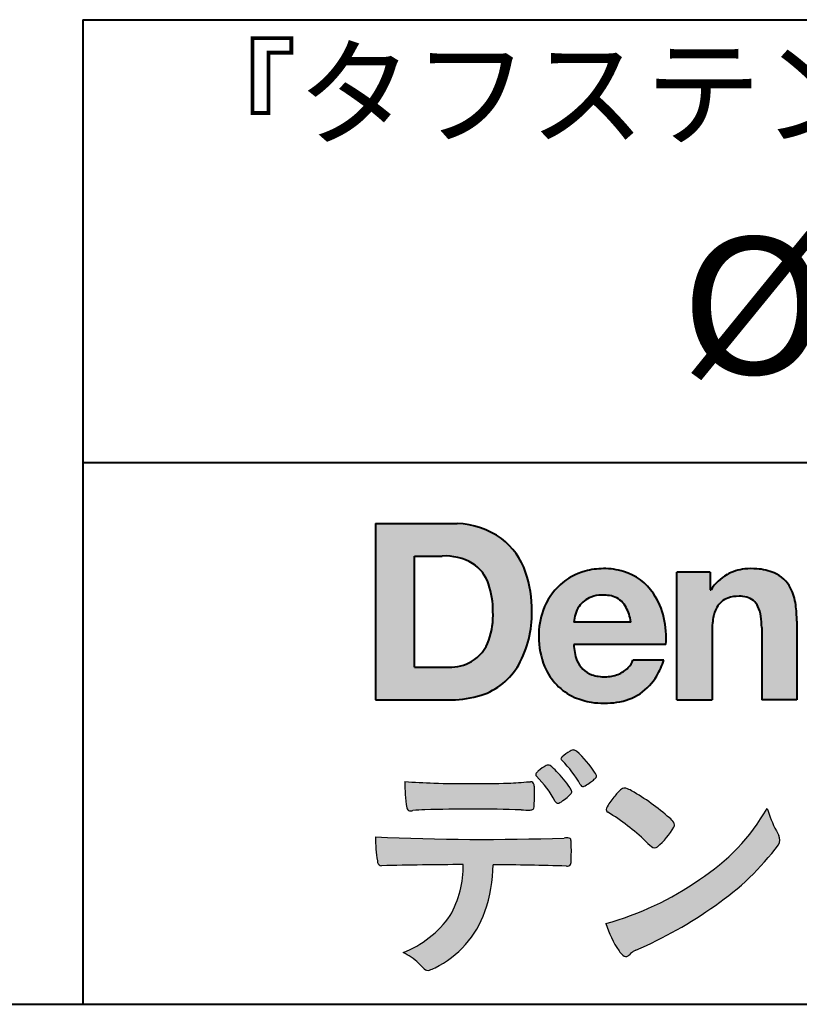
# Model space of a CAD drawing. Units: millimetres. Extents: x 15 to 403, y 12 to 286.
# Drawn here: x 306 to 330, y 12 to 43 of the extents above; entities that cross this region are included whole.
import ezdxf
from ezdxf.enums import TextEntityAlignment as Align

# ---------------------------------------------------------------- set-up
doc = ezdxf.new("R2010")
doc.units = ezdxf.units.MM
doc.linetypes.add('1pen実線', pattern=[0])
doc.layers.add('GR1_01', color=1, linetype='1pen実線', lineweight=40)
doc.layers.add('図面枠_01', color=5, linetype='1pen実線', lineweight=40)
doc.styles.add('ＭＳ ゴシック', font='txt')

msp = doc.modelspace()

# ---------------------------------------------------------------- hatches: boundary and pattern name
at = {"layer": '図面枠_01', "linetype": 'Continuous', "lineweight": -3}
h = msp.add_hatch(color=256, dxfattribs=at)
edge = h.paths.add_edge_path(flags=0)
edge.add_arc((319.3147974291047, 24.71388062955485), 2.438696420238959, 54.17134717352159, 87.99926667770032)
edge.add_line((319.3999379003641, 27.15109037232218), (316.9122583483166, 27.15109037232217))
edge.add_line((316.9122583483166, 27.15109037232218), (316.9122583483166, 21.7791131409516))
edge.add_line((316.9122583483166, 21.7791131409516), (319.2296571020826, 21.7791131409516))
edge.add_arc((319.2296571020826, 24.77294557119966), 2.993832430248037, 270, 287.4430367770101)
edge.add_arc((319.4771049395055, 23.88340239517735), 2.071245895868485, 288.288934808723, 329.8933582809966)
edge.add_arc((318.4636447680795, 24.39333800059529), 3.20447793011252, 331.0953506252084, 361.2832368344202)
edge.add_arc((318.2328978980149, 24.5471064048068), 3.435400015272428, 358.632192310409, 378.991710015559)
edge.add_arc((319.4267112859186, 24.9644279527265), 2.170770116969728, 18.83068840473474, 52.69509636221572)
edge = h.paths.add_edge_path(flags=0)
edge.add_arc((319.2124361368342, 24.92703829936981), 1.200837667263515, 18.41297310915869, 57.11079635469217)
edge.add_arc((319.0269118825682, 24.48918471888118), 1.671267242199448, 59.92218316325729, 93.10952627119919)
edge.add_line((318.9362542688897, 26.15799129602877), (318.0935923004226, 26.15799129602877))
edge.add_line((318.0935923004226, 26.15799129602877), (318.0935923004226, 22.77214943042853))
edge.add_line((318.0935923004226, 22.77214943042853), (319.1468412703924, 22.77214943042853))
edge.add_arc((319.1728140504218, 24.11875687305518), 1.346857895191589, 268.8950408718161, 299.4778386112855)
edge.add_arc((319.2123422846768, 23.9879478351617), 1.213901003826256, 300.8920035357055, 341.1163076046365)
edge.add_arc((318.1779505626783, 24.3514939554176), 2.310298532723673, 340.8881400737997, 362.8186287039148)
edge.add_arc((317.8404912991969, 24.47610090222084), 2.644985671480609, 359.7617354062147, 361.4278036638184)
edge.add_arc((317.8404912991969, 24.47610090222084), 2.644985671480609, 1.427803663818388, 18.2939103258405)
h = msp.add_hatch(color=256, dxfattribs=at)
edge = h.paths.add_edge_path(flags=0)
edge.add_line((324.685956883751, 24.14152989789769), (322.9479534928804, 24.14152989789769))
edge.add_arc((323.8953342047273, 24.09077884480144), 0.9487391014235281, 146.1203884428307, 176.9336040541591, ccw=False)
edge.add_arc((323.7409816038585, 24.19117681279133), 0.7646318411787092, 110.3556663858621, 145.9186437862984, ccw=False)
edge.add_arc((323.8139819364841, 23.98660372514055), 0.9818263192277438, 91.17177042928222, 110.1970239956567, ccw=False)
edge.add_arc((323.8397453881367, 23.73797984964015), 1.231098659335645, 85.80544145408021, 92.13397945269082, ccw=False)
edge.add_arc((323.8737522685596, 24.0677592775057), 0.8997684995272568, 72.57374402469952, 86.42915623822739, ccw=False)
edge.add_arc((323.9505242864673, 24.29780285231037), 0.6573060868041208, 31.523654342355712, 72.95339885949772, ccw=False)
edge.add_arc((323.4102482261007, 23.98341204884622), 1.28231183252025, 10.451538611128, 30.87623781365869, ccw=False)
edge.add_line((324.6712848288406, 24.21602830445124), (324.685956883751, 24.14152989789769))
edge = h.paths.add_edge_path(flags=0)
edge.add_line((325.7544001398226, 23.46443686895742), (322.9479550167169, 23.46443686895742))
edge.add_arc((324.3622239951824, 23.49204219746683), 1.414538369084407, 181.1182229230601, 201.2553073503126)
edge.add_arc((323.7414189337303, 23.24776877666055), 0.7474134642482266, 201.056026009531, 251.1891503458419)
edge.add_arc((323.8813404825178, 23.68586999577035), 1.207264098866145, 251.6075275258936, 261.0251204671982)
edge.add_arc((323.8975174743142, 23.91947361778815), 1.440676646959249, 261.8389846388655, 270.9679961724109)
edge.add_arc((323.9025457025967, 23.52610167582306), 1.047277147575203, 271.0565203160372, 291.7315657794014)
edge.add_arc((323.9388331761498, 23.44415242771288), 0.9577223035167987, 291.5301904383335, 314.2756582370143)
edge.add_arc((324.186410009375, 23.17364537194993), 0.5913194010734547, 315.3979279469888, 341.1773341373753)
edge.add_line((324.7461066539406, 22.98286198654163), (325.6865903780222, 22.98286198654163))
edge.add_arc((323.2837724470885, 23.76278246587285), 2.526224448321426, 330.3132719076871, 342.0173078890627, ccw=False)
edge.add_arc((323.9984381712142, 23.38684130482794), 1.719391091199532, 304.18309597270945, 329.40197312418616, ccw=False)
edge.add_arc((324.0194658409156, 23.42935318578957), 1.743233542708796, 277.94889794911427, 302.8262004718432, ccw=False)
edge.add_arc((323.8720521050694, 24.30597304882816), 2.631933049123746, 261.4476472569438, 278.48813009416745, ccw=False)
edge.add_arc((323.8490927152883, 23.9028356206635), 2.23017506164602, 246.83190500674192, 260.4906661633438, ccw=False)
edge.add_arc((323.6824422540878, 23.4575802757554), 1.755399672374145, 202.4366270876851, 246.1149231210942, ccw=False)
edge.add_arc((324.1956096659857, 23.68373830383981), 2.316074748347485, 179.4366812162713, 202.7627346383106, ccw=False)
edge.add_arc((324.153251714123, 23.7358271565698), 2.273793877776724, 160.1059638955902, 180.7387875371681, ccw=False)
edge.add_arc((323.8321950092719, 23.85709335507076), 1.930637948377047, 132.3451561899095, 160.2478132528, ccw=False)
edge.add_arc((323.7831998809488, 23.89315481434639), 1.871020003371597, 105.20900085925061, 131.9800847633742, ccw=False)
edge.add_arc((323.855593156804, 23.63260253965078), 2.141438747625093, 90.20058085032417, 105.24924784180621, ccw=False)
edge.add_arc((323.8807467127943, 23.75749747259288), 2.016795000571586, 73.17196877199268, 90.92761289617982, ccw=False)
edge.add_arc((323.9753657036614, 24.08205273391139), 1.678749068751992, 33.72514601397552, 73.05621418084468, ccw=False)
edge.add_arc((323.622380336445, 23.82052072846191), 2.117645303172738, 12.493689732862492, 34.307898520869685, ccw=False)
edge.add_arc((322.961168109581, 23.65274452989203), 2.799572279819605, -3.856798609058785, 12.91860283803328, ccw=False)
h = msp.add_hatch(color=256, dxfattribs=at)
edge = h.paths.add_edge_path(flags=0)
edge.add_line((327.1038396308583, 25.66888199563517), (326.088426003506, 25.66888199563517))
edge.add_line((326.088426003506, 25.66888199563517), (326.088426003506, 21.7791131409516))
edge.add_line((326.088426003506, 21.7791131409516), (327.1568692595777, 21.7791131409516))
edge.add_line((327.1568692595777, 21.7791131409516), (327.1568692595777, 23.81804893950165))
edge.add_arc((329.6303293514153, 23.84569180567892), 2.473614552424003, 169.8551075345684, 180.6402988416955, ccw=False)
edge.add_arc((328.2441256964003, 24.09413493812206), 1.065323318411633, 152.4465280874608, 169.8763855811056, ccw=False)
edge.add_arc((327.8351718595384, 24.30836185665975), 0.6036574193722777, 108.9251269375701, 152.5183665021982, ccw=False)
edge.add_arc((327.9565260117229, 23.94846936591544), 0.9834562441312444, 88.47107821996872, 108.81264974495929, ccw=False)
edge.add_arc((328.0026254516534, 24.15178012739107), 0.7800481971377193, 74.46562219645722, 91.45885482042422, ccw=False)
edge.add_arc((328.0859237789895, 24.39933614201074), 0.5194142719875888, 25.3571562756851, 76.0052550896574, ccw=False)
edge.add_arc((327.568591975052, 24.16024556729742), 1.089310834057232, 8.609957114202018, 25.06803879268881, ccw=False)
edge.add_arc((326.2798160465481, 23.98950910672623), 2.389245038234547, -0.30628154846118605, 8.03137264463328, ccw=False)
edge.add_line((328.6690269477266, 23.9767371680076), (328.6690269477266, 21.7791131409516))
edge.add_line((328.6690269477266, 21.7791131409516), (329.7374702037982, 21.7791131409516))
edge.add_line((329.7374702037982, 21.7791131409516), (329.7374702037982, 24.20799948013718))
edge.add_arc((326.1178199956012, 24.19046671791917), 3.619692670303851, 0.277525552003123, 7.697493853004598)
edge.add_arc((327.9650819207753, 24.41605327892324), 1.7590226241225, 8.475143800237559, 25.72509818292123)
edge.add_arc((328.665674795313, 24.73203145572219), 0.990906714321091, 26.84889456828679, 67.09095709642433)
edge.add_arc((328.4261829874854, 24.13928451970565), 1.63015846297444, 67.44723273833296, 86.74932593171805)
edge.add_arc((328.344779168481, 23.8576294424607), 1.917088831522663, 84.79728445518373, 95.72517144174674)
edge.add_arc((328.3089330157305, 24.34665048125063), 1.426991484026113, 96.25180018743912, 118.9901158561011)
edge.add_arc((328.2669822567561, 24.42236245368695), 1.340434379619974, 118.9901158561011, 148.2781622702646)
edge.add_line((327.1267943380236, 25.12715734302976), (327.1041283337329, 25.12715734302976))
edge.add_line((327.1041283337329, 25.12715734302976), (327.1041283337329, 25.66848935768046))
edge.add_line((327.1041283337329, 25.66848935768046), (327.1038396308583, 25.66888199563517))
h = msp.add_hatch(color=7, dxfattribs=at)
edge = h.paths.add_edge_path(flags=0)
edge.add_arc((320.8592515179918, 17.78127241825882), 3.260929498936743, 32.77161415096008, 48.22928163678576)
edge.add_arc((322.9278232424116, 20.07882389496611), 0.1698385800861787, 52.36812791128534, 82.8798036402103)
edge.add_arc((322.9296979069751, 20.17245965966664), 0.0773093216897955, 75.63749381512181, 110.2432804935377)
edge.add_arc((323.0634352591539, 19.80981773779214), 0.4638255700822688, 110.2432804935368, 119.9507244854703)
edge.add_arc((323.4841559144755, 19.06604152281768), 1.318338686805216, 119.6552584540068, 132.6633473777356)
edge.add_arc((322.7248029660521, 19.89337659033643), 0.1953672230880971, 133.3341726612922, 148.8604492767318)
edge.add_arc((322.5820911884524, 19.98234061033673), 0.0273141763732048, 153.7865669121225, 211.7090713450035)
edge.add_arc((322.7123937663068, 20.05042726626272), 0.1742735085766517, 208.2336097848253, 226.1113990479697)
edge.add_arc((320.1030576050198, 17.44649020493571), 3.512107500982167, 29.97018643235191, 44.88257308342162, ccw=False)
edge.add_arc((323.3311472544345, 19.29941693655294), 0.2100991685365637, 207.9445123905663, 225.274025352741)
edge.add_arc((323.2216248335868, 19.18884185956103), 0.0544649573211569, 225.2740253527433, 289.1480963186691)
edge.add_arc((323.1627308731873, 19.41592329097624), 0.2889162802305266, 285.4073189632136, 297.0980279813951)
edge.add_arc((322.6498870748237, 20.31186676198581), 1.321006514330183, 299.1991800843575, 307.5078022727716)
edge.add_arc((321.8610724744071, 21.42290349493681), 2.6831239029602, 306.424377870366, 309.6283626011884)
edge.add_arc((323.3554859919327, 19.61579026388836), 0.3381484527268943, 309.8982359691741, 323.9217874911413)
edge.add_arc((323.5783035990411, 19.45216796158027), 0.0617173310618564, 324.8752204231355, 375.6602792045879)
edge.add_arc((323.2457687217424, 19.33139056313931), 0.4153582792680799, 19.32266356580624, 31.17244903585824)
h = msp.add_hatch(color=7, dxfattribs=at)
edge = h.paths.add_edge_path(flags=0)
edge.add_arc((319.5591547839954, 17.19181713183944), 3.189149539288821, 27.878899155853787, 45.03934144131853, ccw=False)
edge.add_arc((322.5543721434212, 18.78823478335597), 0.2052001461893293, 210.828060865365, 227.6698571803273)
edge.add_arc((322.450952853942, 18.68122601009308), 0.0566192055823798, 232.1224857404134, 276.6575504625545)
edge.add_arc((322.4299816803364, 18.82239773302206), 0.1993202449594071, 277.9405832044318, 297.1824228229251)
edge.add_arc((321.6919609569202, 20.04451129108511), 1.626573872062045, 300.6442789310752, 316.2734376035058)
edge.add_arc((322.8051765388125, 18.97371831291034), 0.0820757208728614, 319.2982419049332, 383.6578748492474)
edge.add_arc((322.3084005722935, 18.75444233329906), 0.625093233589601, 23.795735994051, 34.57998666128884)
edge.add_arc((319.6960036297244, 16.93017419014913), 3.811393744407872, 34.87013745395987, 44.31227643359823)
edge.add_arc((321.3933240962079, 18.65596765777393), 1.392171796259579, 42.28762322171456, 53.35007208226658)
edge.add_arc((322.1616982738097, 19.66867731958229), 0.1216050455458325, 58.99138630266471, 119.662223995701)
edge.add_arc((322.8495166935187, 18.46095375910412), 1.511457239215111, 119.6622239956996, 130.2168416456709)
edge.add_arc((322.1379886958338, 19.28557816144514), 0.4224880995688945, 128.7409194031238, 142.2168613329542)
edge.add_arc((321.8574671470736, 19.50082476660116), 0.0689281526963496, 140.7608741714839, 229.4707076285943)
h = msp.add_hatch(color=7, dxfattribs=at)
edge = h.paths.add_edge_path(flags=0)
edge.add_arc((319.8241626167268, -29.48194843732893), 47.92970278554575, 88.17764202518724, 91.69529304792493)
edge.add_arc((318.5024735732297, 14.07364800045468), 4.35419159306239, 91.26688999991293, 96.05873548709842)
edge.add_arc((317.9840562792629, 18.63124458015703), 0.2352056469316116, 259.6375367854393, 284.4875799699156, ccw=False)
edge.add_arc((317.9623640632333, 18.50436577520896), 0.1065047517302875, 229.8229236913834, 258.8392334609043, ccw=False)
edge.add_arc((317.9847783068608, 18.51408325773933), 0.1288482139943264, 191.739614363018, 224.9895873642902, ccw=False)
edge.add_arc((323.3792329095667, 19.30344318859188), 5.580526191938675, 180.1420287414561, 188.4036923842328, ccw=False)
edge.add_arc((319.4123306710628, 39.65993856034085), 20.43413860165149, 265.4708531401931, 267.953728016141)
edge.add_arc((319.8078044460934, 59.14534700561192), 39.92237377528603, 268.3850551582531, 271.6335916702326)
edge.add_arc((320.4459126105023, 31.47883040125607), 12.24983956621955, 272.3392205947504, 275.345749079827)
edge.add_line((321.5871764630194, 19.28226997558458), (321.6240952778341, 19.28226997558458))
edge.add_arc((321.6297477086024, 19.17336166971159), 0.1090548901320565, 8.626806835580908, 92.97103237180443, ccw=False)
edge.add_arc((321.2894932519367, 19.09790397353344), 0.4573858408114009, 4.089943992159306, 11.580244587895208, ccw=False)
edge.add_arc((315.7666474433341, 18.90121083182201), 5.983462672151461, -3.3232382936581075, 2.196386986676373, ccw=False)
edge.add_arc((321.4445513318281, 18.55804073390057), 0.295519891760344, 344.6949287683846, 359.28555657693516, ccw=False)
edge.add_arc((321.6563927785265, 18.49936208323599), 0.0757059332132633, 281.48198851572204, 345.2097423698944, ccw=False)
edge.add_arc((321.613104769744, 18.68752350949551), 0.2687645408705182, 271.0888235374815, 282.5407769894571, ccw=False)
edge.add_arc((321.602957788554, 25.28414461198986), 6.865354061320277, 267.87477073097824, 270.12730581018576, ccw=False)
h = msp.add_hatch(color=7, dxfattribs=at)
edge = h.paths.add_edge_path(flags=0)
edge.add_arc((325.2911304160198, 17.9816184099303), 1.394610701004198, 129.4638501673473, 143.4246921025189)
edge.add_arc((325.4105602931935, 17.73208146297263), 1.644301764561486, 138.9169830427126, 153.2211446161956)
edge.add_arc((324.0248332139093, 18.43446157377049), 0.090775504158263, 154.9348306776955, 243.1988785758512)
edge.add_arc((320.6753282873812, 12.85872306669593), 6.413934260587018, 45.90401897948561, 58.946268506272986, ccw=False)
edge.add_arc((330.3454841211666, 22.92434488031033), 7.544276885617672, 226.3553157293688, 228.1440615422673)
edge.add_arc((325.4090380499534, 17.41406682424069), 0.1461919242668517, 228.1440615422667, 307.3906567906917)
edge.add_arc((323.7285484620986, 19.27940542595885), 2.656425863402367, 311.7615307978212, 328.6214065351332)
edge.add_arc((325.8812754603421, 17.96350315796096), 0.1333912309046187, 329.7127328190281, 398.6693973285541)
edge.add_arc((325.2814605182687, 17.51265036949522), 0.8837031172964542, 37.19291370218185, 48.8930179381381)
edge.add_arc((321.2169820934304, 12.92030857619493), 7.016349603602134, 48.54021813569806, 60.19493560718)
edge.add_arc((324.1390243870642, 17.9744954004904), 1.178550842889314, 61.32930950478646, 70.39034190439902)
edge.add_arc((324.4954158367584, 18.94473571311355), 0.1453262168429805, 74.37489522733357, 128.6109568172023)
h = msp.add_hatch(color=7, dxfattribs=at)
edge = h.paths.add_edge_path(flags=0)
edge.add_arc((321.5506896307764, 23.69528004958365), 9.04981196995408, 285.1947862529061, 305.2342508922331)
edge.add_arc((323.3879531316078, 21.58865519094347), 6.275654506881725, 302.62840892839, 330.2005581039909)
edge.add_arc((332.4040412093301, 19.54246383533197), 3.727897791023179, 196.7215325442745, 208.1435270203252)
edge.add_line((329.1168972902219, 17.78408196685594), (329.1893784222929, 17.63893061909913))
edge.add_arc((328.9436625008198, 17.50868163050148), 0.2781027024249837, -31.59201436777738, 27.927148579130517, ccw=False)
edge.add_arc((322.7272994153927, 22.15334746031136), 8.036911480945776, 304.310159052661, 323.4128912956653, ccw=False)
edge.add_arc((319.6055905118081, 26.25379615537516), 13.18620472354878, 293.3844677648814, 305.4713278588001, ccw=False)
edge.add_arc((325.5040529151586, 12.85209188445838), 1.458894810591679, 117.1122535471335, 120.6845066820773)
edge.add_arc((325.051754755462, 13.62366347391669), 0.5645584249092453, 121.1685044356935, 135.0709254165512)
edge.add_arc((324.3746586803844, 14.30103734822253), 0.3931979130291877, 304.8835223275604, 314.86954051164935, ccw=False)
edge.add_arc((324.5302145995008, 14.08269382717986), 0.1251529894980449, 226.2909415523711, 303.6325919070324, ccw=False)
edge.add_arc((324.9107736654194, 14.51071010750955), 0.6978191335182216, 212.9477328503687, 227.9881516042991, ccw=False)
edge.add_arc((326.8794638441125, 15.88181928940751), 3.09661958245736, 197.2828710127907, 214.4257202931409, ccw=False)
h = msp.add_hatch(color=7, dxfattribs=at)
edge = h.paths.add_edge_path(flags=0)
edge.add_arc((317.0994640906638, 16.8476182472593), 0.1273817533599147, 190.0771207167188, 268.49519583248673, ccw=False)
edge.add_line((316.974047439217, 16.82532980566011), (316.9656975981724, 16.86739241403674))
edge.add_arc((320.9334174692088, 17.52490220070784), 4.021830440804999, 178.9530153055764, 189.4092484255148, ccw=False)
edge.add_arc((320.2008009351671, 90.36179166605638), 72.83767626096584, 267.412277753874, 271.9319343577872)
edge.add_arc((322.7417842112018, 16.54827606704836), 1.020825386185565, 86.3089504776488, 94.80239782745389, ccw=False)
edge.add_arc((322.8022284633327, 17.51516857563123), 0.0520829618111205, 16.25204475192851, 84.18947524544012, ccw=False)
edge.add_arc((322.3045305496397, 17.39219382696156), 0.5647080012938213, 1.5174598644043158, 14.097856557627722, ccw=False)
edge.add_arc((313.5823199164879, 17.16026675761357), 9.290001603733764, -1.7727434352078149, 1.5228123607632824, ccw=False)
edge.add_arc((322.4562707161656, 16.88708610383603), 0.411849665312788, 342.3041722237514, 358.02300446438784, ccw=False)
edge.add_arc((322.7830792598724, 16.78368804723444), 0.069080278850289, 278.3152532509838, 341.61384235263444, ccw=False)
edge.add_arc((322.738970799621, 17.15119522460704), 0.4392057618561768, 268.1547428704197, 277.0753311288674, ccw=False)
edge.add_arc((319.770016251277, -81.3332879348858), 98.09001985315578, 88.27379102749813, 89.58113664774133)
edge.add_arc((316.1086486704654, 16.77261587797784), 4.37849176453282, 340.73623749958176, 359.7578462937588, ccw=False)
edge.add_arc((317.3838576252695, 16.33252509643006), 3.029492975929408, 296.18328041424525, 340.6366883719944, ccw=False)
edge.add_arc((318.2038506730117, 14.5716961820712), 1.088307186657419, 288.57209955865125, 298.34778300873455, ccw=False)
edge.add_arc((318.5027509356321, 13.68648874125377), 0.154005432362053, 224.6336821910811, 288.0519698207716, ccw=False)
edge.add_line((318.3931586445325, 13.57828891256363), (318.219547293344, 13.75075550053436))
edge.add_arc((317.0935145744311, 12.61963946751822), 1.596049236147996, 45.12903533779106, 65.83248514237386)
edge.add_arc((316.5829003921334, 17.03467954238576), 3.179619228973307, 291.4750508650223, 324.784329240612)
edge.add_arc((316.5033648498742, 16.71435335249477), 3.075299656364492, 330.5241937604385, 360.7860900958052)
edge.add_arc((319.770016251277, -81.3332879348858), 98.09001985315578, 90.11194041717512, 91.56205504674283)

# ---------------------------------------------------------------- linework, layer by layer
at = {"layer": 'GR1_01', "color": 126}
for p, q in [((307.9999999999999, 42.50000000000001), (403, 42.50000000000003)), ((308, 42.50000000000001), (308, 12.50000000000002)), ((403, 29), (307.9999999999999, 29)), ((15, 12.5), (403, 12.5))]:
    msp.add_line(p, q, dxfattribs=at)
at = {"layer": '図面枠_01'}
for p, q in [((316.9122583483166, 27.15109037232218), (316.9122583483166, 21.7791131409516)), ((316.9122583483166, 27.15109037232218), (319.3999379003641, 27.15109037232218)), ((318.0935923004226, 22.77214943042853), (318.0935923004226, 26.15799129602877)), ((318.0935923004226, 26.15799129602877), (318.9362542688897, 26.15799129602877)), ((326.088426003506, 21.77924915710612), (326.088426003506, 25.66888199563517)), ((327.1038396308583, 25.66888199563517), (326.088426003506, 25.66888199563517)), ((327.1038396308583, 25.66888199563517), (327.1041283337329, 25.66848935768046)), ((327.1041283337329, 25.66848935768046), (327.1041283337329, 25.12715734302976)), ((327.1041283337329, 25.12715734302976), (327.1267943380236, 25.12715734302976)), ((324.685956883751, 24.14152989789769), (322.9479772194442, 24.14152989789769)), ((324.685956883751, 24.14152989789769), (324.6712848288404, 24.21602830445218)), ((329.7374702037982, 24.1716402248483), (329.7374702037982, 21.77954894903409)), ((327.1568692595777, 23.81804893966892), (327.1568692595777, 21.77932232487632)), ((328.6690269477266, 23.97587316854247), (328.6690269477266, 21.77951328930592)), ((325.7544001398226, 23.46443686895742), (322.9479550167168, 23.46443686895742)), ((325.6865903780222, 22.98286198654163), (324.7461066539406, 22.98286198654163)), ((318.0935923004226, 22.77214943042853), (319.1468412703926, 22.77214943042853)), ((316.9122583483166, 21.7791131409516), (319.22965710349, 21.7791131409516)), ((326.0884534613386, 21.7791131409516), (326.088426003506, 21.77924915710612)), ((326.0884534613386, 21.7791131409516), (327.1567201569994, 21.7791131409516)), ((327.1568692595777, 21.77932232487632), (327.1567201569994, 21.7791131409516)), ((328.6691031199771, 21.7791131409516), (328.6690269477265, 21.77951328930592)), ((329.7373940315476, 21.7791131409516), (328.6691031199771, 21.7791131409516)), ((329.7374702037982, 21.77954894903409), (329.7373940315476, 21.7791131409516))]:
    msp.add_line(p, q, dxfattribs=at)
at = {"layer": '図面枠_01', "color": 7, "lineweight": 30}
for p, q in [((321.5871764630193, 19.28226997558458), (321.6240950209835, 19.28226997558458)), ((329.1168972902221, 17.78408196685543), (329.1893784222917, 17.63893061910152)), ((316.9656975981724, 16.86739241403676), (316.974047439217, 16.82532980566005)), ((318.219547293362, 13.75075550051651), (318.3931586445277, 13.57828891256842))]:
    msp.add_line(p, q, dxfattribs=at)
at = {"layer": '図面枠_01'}
for centre, radius, start, end in [((319.3147974291047, 24.71388062955485), 2.438696420238959, 54.17134717351293, 87.99926667770382), ((319.4267112859186, 24.9644279527265), 2.170770116969728, 18.83068840473474, 52.69509636220577), ((319.0269118825682, 24.48918471888118), 1.671267242199448, 59.92218316325729, 93.10952627120022), ((319.2124361368342, 24.92703829936981), 1.200837667263515, 18.41297310915133, 57.11079635468612), ((318.2328978980149, 24.5471064048068), 3.435400015272428, 358.632192310409, 18.99171001554999), ((323.7831998809488, 23.89315481434639), 1.871020003371597, 105.2090008594104, 131.98008476365), ((323.855593156804, 23.63260253965078), 2.141438747625093, 90.20058085033344, 105.2492478419557), ((323.8807467127943, 23.75749747259288), 2.016795000571586, 73.17196877205781, 90.9276128961896), ((323.8807467127943, 23.75749747259288), 2.016795000571586, 73.17196877205781, 90.92761289617692), ((323.9753657036614, 24.08205273391139), 1.678749068751992, 33.72514601397217, 73.05621418094225), ((328.2669822567561, 24.42236245368695), 1.340434379619974, 119.1208229670829, 148.2781622876506), ((328.3089330157305, 24.34665048125063), 1.426991484026113, 96.25180018741128, 119.4242572087073), ((328.344779168481, 23.8576294424607), 1.917088831522663, 84.7972844551768, 95.72517144175613), ((328.4261829874854, 24.13928451970565), 1.63015846297444, 67.44723273841862, 86.74932593171691), ((328.665674795313, 24.73203145572219), 0.990906714321091, 26.84889456827042, 67.09095709641362), ((317.8404912991969, 24.47610090222084), 2.644985671480609, 359.7617354062147, 18.29391032583711), ((323.8321950092719, 23.85709335507076), 1.930637948377047, 132.3451561899191, 160.2478132527495), ((323.7409816038585, 24.19117681279133), 0.7646318411787092, 110.3556663861299, 145.918643786244), ((323.8139819364841, 23.98660372514055), 0.9818263192277438, 91.17177042928962, 110.1970239957401), ((323.8397453881367, 23.73797984964015), 1.231098659335645, 85.80544145413803, 92.13397945269138), ((323.8737522685596, 24.0677592775057), 0.8997684995272568, 72.57374402470089, 86.4291562382465), ((323.9505242864673, 24.29780285231037), 0.6573060868041208, 31.52365434226193, 72.95339885949932), ((323.622380336445, 23.82052072846191), 2.117645303172738, 12.49368973280837, 34.30789852086756), ((327.9565260117229, 23.94846936591544), 0.9834562441312444, 88.47107821996968, 108.8126497449568), ((328.0026254516534, 24.15178012739107), 0.7800481971377193, 74.46562219643437, 91.45885482042708), ((328.0859237789895, 24.39933614201074), 0.5194142719875888, 25.35715627562175, 76.00525508962357), ((327.9650819207753, 24.41605327892324), 1.7590226241225, 8.47514380024641, 25.72509818291353), ((323.8953342047273, 24.09077884480144), 0.9487391014235281, 146.1203884427143, 176.9069336467353), ((323.4102482261007, 23.98341204884622), 1.28231183252025, 10.45153861133268, 30.87623781365619), ((327.8351718595384, 24.30836185665975), 0.6036574193722777, 108.9251269371953, 152.5183665024662), ((327.568591975052, 24.16024556729742), 1.089310834057232, 8.6099571142267, 25.0680387937374), ((326.1178199956012, 24.19046671791917), 3.619692670303851, 359.7219631922916, 7.697493853009259), ((318.1779505626783, 24.3514939554176), 2.310298532723673, 340.8881400737997, 2.818628703916594), ((318.4636447680795, 24.39333800059529), 3.20447793011252, 331.0953506252084, 1.2832368344349), ((324.153251714123, 23.7358271565698), 2.273793877776724, 160.1059638955829, 180.7387875371676), ((328.2441256964003, 24.09413493812206), 1.065323318411633, 152.4465280875496, 169.8763855822924), ((326.2798160465481, 23.98950910672623), 2.389245038234547, 359.6932566387642, 8.031372644644582), ((322.961168109581, 23.65274452989203), 2.799572279819605, 356.1432013909413, 12.91860283804459), ((329.6303293514153, 23.84569180567892), 2.473614552424003, 169.8551075345685, 180.6402988417038), ((324.1956096659857, 23.68373830383981), 2.316074748347485, 179.436681216267, 202.7627346383299), ((319.2123422846768, 23.9879478351617), 1.213901003826256, 300.8920035357055, 341.1163076046265), ((324.3622239951824, 23.49204219746683), 1.414538369084407, 181.1182229230601, 201.2553073503624), ((319.1728140504218, 24.11875687305518), 1.346857895191589, 268.8950408718161, 299.4778386112409), ((319.4771049395055, 23.88340239517735), 2.071245895868485, 288.288934808723, 329.8933582809913), ((323.7414189337303, 23.24776877666055), 0.7474134642482266, 201.0560260095042, 251.1891503458159), ((324.186410009375, 23.17364537194993), 0.5913194010734547, 315.3979279469701, 341.1773341373745), ((323.2837724470885, 23.76278246587285), 2.526224448321426, 330.3132719076879, 342.0173078890626), ((323.6824422540878, 23.4575802757554), 1.755399672374145, 202.4366270877108, 246.1149231210924), ((323.8813404825178, 23.68586999577035), 1.207264098866145, 251.6075275258897, 261.0251204674123), ((323.9025457025967, 23.52610167582306), 1.047277147575203, 270.0526226695965, 291.7315657793099), ((323.9388331761498, 23.44415242771288), 0.9577223035167987, 291.5301904382902, 314.275658237003), ((323.9984381712142, 23.38684130482794), 1.719391091199532, 304.1830959710003, 329.4019731241873), ((323.8975174743142, 23.91947361778815), 1.440676646959249, 261.8389846388602, 270.2382273484257), ((319.2296571020826, 24.77294557119966), 2.993832430248037, 270, 287.4430367770183), ((324.0194658409156, 23.42935318578957), 1.743233542708796, 277.9183035472774, 302.82620047211), ((323.8490927152883, 23.9028356206635), 2.23017506164602, 246.831905006742, 260.4906661637602), ((323.8720521050694, 24.30597304882816), 2.631933049123746, 261.4476472569564, 278.4881300941651)]:
    msp.add_arc(centre, radius, start, end, dxfattribs=at)
at = {"layer": '図面枠_01', "color": 7, "lineweight": 30}
for centre, radius, start, end in [((323.4841559144755, 19.06604152281768), 1.318338686805216, 119.6552584540202, 132.6633473777836), ((323.0634352591539, 19.80981773779214), 0.4638255700822688, 110.2542070592876, 119.9507244854982), ((322.9296979069751, 20.17245965966664), 0.0773093216897955, 75.63749381510604, 111.1909749471782), ((322.9278232424116, 20.07882389496611), 0.1698385800861787, 52.36812791451638, 82.87980364023235), ((320.8592515179918, 17.78127241825882), 3.260929498936743, 32.77161415103918, 48.2292816368668), ((322.5820911884524, 19.98234061033673), 0.0273141763732048, 153.786566912124, 211.7090713452142), ((322.7248029660521, 19.89337659033643), 0.1953672230880971, 133.3341726610139, 148.8604492767314), ((322.7123937663068, 20.05042726626272), 0.1742735085766517, 208.2336097844324, 226.1113990481085), ((320.1030576050198, 17.44649020493571), 3.512107500982167, 29.97018643473673, 44.88257308780247), ((321.8574671470736, 19.50082476660116), 0.0689281526963496, 140.7608741715055, 229.4707076288038), ((322.1379886958338, 19.28557816144514), 0.4224880995688945, 128.7409194031846, 142.2168613329246), ((322.8495166935187, 18.46095375910412), 1.511457239215111, 119.6491152666323, 130.2168416456709), ((322.1616982738097, 19.66867731958229), 0.1216050455458325, 58.99138630265624, 119.8251556396341), ((321.3933240962079, 18.65596765777393), 1.392171796259579, 42.28762322170759, 53.35007208226317), ((319.6960036297244, 16.93017419014913), 3.811393744407872, 34.87013745378337, 44.31227643359572), ((323.2457687217424, 19.33139056313931), 0.4153582792680799, 19.32266356566112, 31.17244903585738), ((319.4123306710628, 39.65993856034085), 20.43413860165149, 265.4708531401931, 267.9537280161362), ((323.3792329095667, 19.30344318859188), 5.580526191938675, 180.1420287414561, 188.4036923842329), ((319.8078044460934, 59.14534700561192), 39.92237377528603, 268.3850551582493, 271.6335916702329), ((320.4459126105023, 31.47883040125607), 12.24983956621955, 272.339220594753, 275.3457491698653), ((321.6297477086024, 19.17336166971159), 0.1090548901320565, 8.626806835896412, 92.97103237185732), ((319.5591547839954, 17.19181713183944), 3.189149539288821, 27.87889915585606, 45.0393414413191), ((323.3311472544345, 19.29941693655294), 0.2100991685365637, 207.9445123806009, 225.2740253527395), ((322.6498870748237, 20.31186676198581), 1.321006514330183, 299.199180084362, 307.5078022727619), ((321.8610724744071, 21.42290349493681), 2.6831239029602, 306.4243778703494, 309.6283626013078), ((323.3554859919327, 19.61579026388836), 0.3381484527268943, 309.8982359692784, 323.9217874910835), ((323.5783035990411, 19.45216796158027), 0.0617173310618564, 322.5426533544426, 15.66027920465241), ((321.2894932519367, 19.09790397353344), 0.4573858408114009, 4.089943991134815, 11.58024458806381), ((315.7666474433341, 18.90121083182201), 5.983462672151461, 356.6767617063412, 2.196386986672157), ((321.6919609569202, 20.04451129108511), 1.626573872062045, 300.6442789310716, 316.2734376035119), ((322.3084005722935, 18.75444233329906), 0.625093233589601, 23.79573599390218, 34.579986661227), ((322.8051765388125, 18.97371831291034), 0.0820757208728614, 319.2982419049216, 23.65787484924703), ((323.2216248335868, 19.18884185956103), 0.0544649573211569, 225.2560291223467, 289.1480963193818), ((323.1627308731873, 19.41592329097624), 0.2889162802305266, 285.4073189633608, 297.0980279813617), ((325.2911304160198, 17.9816184099303), 1.394610701004198, 129.4638501673598, 143.4246921025207), ((324.4954158367584, 18.94473571311355), 0.1453262168429805, 74.37489522727394, 128.6109568173648), ((324.1390243870642, 17.9744954004904), 1.178550842889314, 61.32930950481025, 70.39034190439145), ((321.2169820934304, 12.92030857619493), 7.016349603602134, 48.54021813570102, 60.19493560718514), ((322.5543721434212, 18.78823478335597), 0.2052001461893293, 210.8280608653653, 227.6698571810638), ((322.450952853942, 18.68122601009308), 0.0566192055823798, 232.1224857371307, 276.6575504627299), ((322.4299816803364, 18.82239773302206), 0.1993202449594071, 277.9405832044832, 297.1824228284988), ((325.4105602931935, 17.73208146297263), 1.644301764561486, 138.916983042742, 153.2211446161932), ((317.9847783068608, 18.51408325773933), 0.1288482139943264, 191.7396143630165, 224.9895873643446), ((317.9623640632333, 18.50436577520896), 0.1065047517302875, 229.8229236914187, 258.8392334606353), ((317.9840562792629, 18.63124458015703), 0.2352056469316116, 259.6375367853179, 284.4871793038797), ((318.5024735732297, 14.07364800045468), 4.35419159306239, 91.26689000000675, 96.05867378194621), ((319.8241626167268, -29.48194843732893), 47.92970278554575, 88.17764202518656, 91.69529304793959), ((321.602957788554, 25.28414461198986), 6.865354061320277, 267.8747707309744, 270.1273058101924), ((321.613104769744, 18.68752350949551), 0.2687645408705182, 271.0888235374704, 282.5407769894119), ((321.6563927785265, 18.49936208323599), 0.0757059332132633, 281.4819885154941, 345.6980929287412), ((321.4445513318281, 18.55804073390057), 0.295519891760344, 344.694928768445, 359.2855565769211), ((324.0248332139093, 18.43446157377049), 0.090775504158263, 154.9348306776365, 243.1988785758468), ((320.6753282873812, 12.85872306669593), 6.413934260587018, 45.90401897882709, 58.94626850627758), ((323.3879531316078, 21.58865519094347), 6.275654506881725, 302.6284089283906, 330.2005581039955), ((332.4040412093301, 19.54246383533197), 3.727897791023179, 196.7215325442744, 208.1435270192331), ((325.2814605182687, 17.51265036949522), 0.8837031172964542, 36.66802485467188, 48.89301793818731), ((325.8812754603421, 17.96350315796096), 0.1333912309046187, 329.7127328188476, 38.66939732857712), ((323.7285484620986, 19.27940542595885), 2.656425863402367, 311.761530797814, 328.6214065351272), ((320.9334174692088, 17.52490220070784), 4.021830440804999, 178.9530153055761, 189.4092484255146), ((320.2008009351671, 90.36179166605638), 72.83767626096584, 267.4122777538706, 271.9319343577932), ((322.7417842112018, 16.54827606704836), 1.020825386185565, 86.30895047765544, 94.80239782818398), ((322.8022284633327, 17.51516857563123), 0.0520829618111205, 16.25204475013568, 84.18947524552365), ((322.3045305496397, 17.39219382696156), 0.5647080012938213, 1.517459864403831, 14.09785655757844), ((313.5823199164879, 17.16026675761357), 9.290001603733764, 358.227256564837, 1.522812360762156), ((330.3454841211666, 22.92434488031033), 7.544276885617672, 225.9405653941956, 228.1440615422673), ((328.9436625008198, 17.50868163050148), 0.2781027024249837, 328.407985632189, 27.92714857913241), ((325.4090380499534, 17.41406682424069), 0.1461919242668517, 228.0481195460939, 307.3906567946424), ((322.7272994153927, 22.15334746031136), 8.036911480945776, 304.3101590526567, 323.4128912956742), ((317.0994640906638, 16.8476182472593), 0.1273817533599147, 190.0771207167481, 268.495195898742), ((322.4562707161656, 16.88708610383603), 0.411849665312788, 342.3041722237809, 358.0230044653887), ((319.770016251277, -81.3332879348858), 98.09001985315578, 90.1119404171739, 91.56205504666734), ((316.5033648498742, 16.71435335249477), 3.075299656364492, 330.5241937604385, 0.786090095805087), ((316.1086486704654, 16.77261587797784), 4.37849176453282, 340.7362374995707, 359.7578462937586), ((319.770016251277, -81.3332879348858), 98.09001985315578, 88.2737910275011, 89.58113664774139), ((322.738970799621, 17.15119522460704), 0.4392057618561768, 268.1547428693096, 277.0753311288553), ((322.7830792598724, 16.78368804723444), 0.069080278850289, 278.3152532510183, 341.6138423528245), ((321.5506896307764, 23.69528004958365), 9.04981196995408, 285.1947862529062, 305.2342508922312), ((317.3838576252695, 16.33252509643006), 3.029492975929408, 296.1832804142421, 340.6366883722859), ((319.6055905118081, 26.25379615537516), 13.18620472354878, 293.3844677648985, 305.471327858818), ((316.5829003921334, 17.03467954238576), 3.179619228973307, 291.4750508650221, 324.7843292406119), ((326.8794638441125, 15.88181928940751), 3.09661958245736, 197.2828710127808, 214.4257202930148), ((324.9107736654194, 14.51071010750955), 0.6978191335182216, 212.9477328499592, 227.9881516043437), ((325.051754755462, 13.62366347391669), 0.5645584249092453, 121.168504435781, 135.0709254185628), ((325.5040529151586, 12.85209188445838), 1.458894810591679, 117.1122535466189, 120.6845066821108), ((317.0935145744311, 12.61963946751822), 1.596049236147996, 45.12903533711162, 65.83248514237395), ((324.5302145995008, 14.08269382717986), 0.1251529894980449, 226.2909415523848, 303.0146146163988), ((324.3746586803844, 14.30103734822253), 0.3931979130291877, 304.7729037145889, 314.8695405098508), ((318.5027509356321, 13.68648874125377), 0.154005432362053, 224.633682188579, 288.0519698209177), ((318.2038506730117, 14.5716961820712), 1.088307186657419, 288.572099558634, 298.3477830087287)]:
    msp.add_arc(centre, radius, start, end, dxfattribs=at)

# ---------------------------------------------------------------- texts
at = {"layer": 'GR1_01', "color": 7, "lineweight": 30, "style": 'ＭＳ ゴシック', "width": 0.9767764131716974}
msp.add_text('『タフステン』シリーズ', height=2.651515151515151, dxfattribs=at).set_placement((310.9885559082031, 38.10857009887695), align=Align.BOTTOM_LEFT)
at = {"layer": 'GR1_01', "color": 126, "style": 'ＭＳ ゴシック', "width": 1.058712145748988}
msp.add_text('%%c１１４\u3000タフドレン', height=4.166666666666667, dxfattribs=at).set_placement((355.5, 30.40190887451172), align=Align.BOTTOM_CENTER)

doc.saveas('drawing.dxf')
